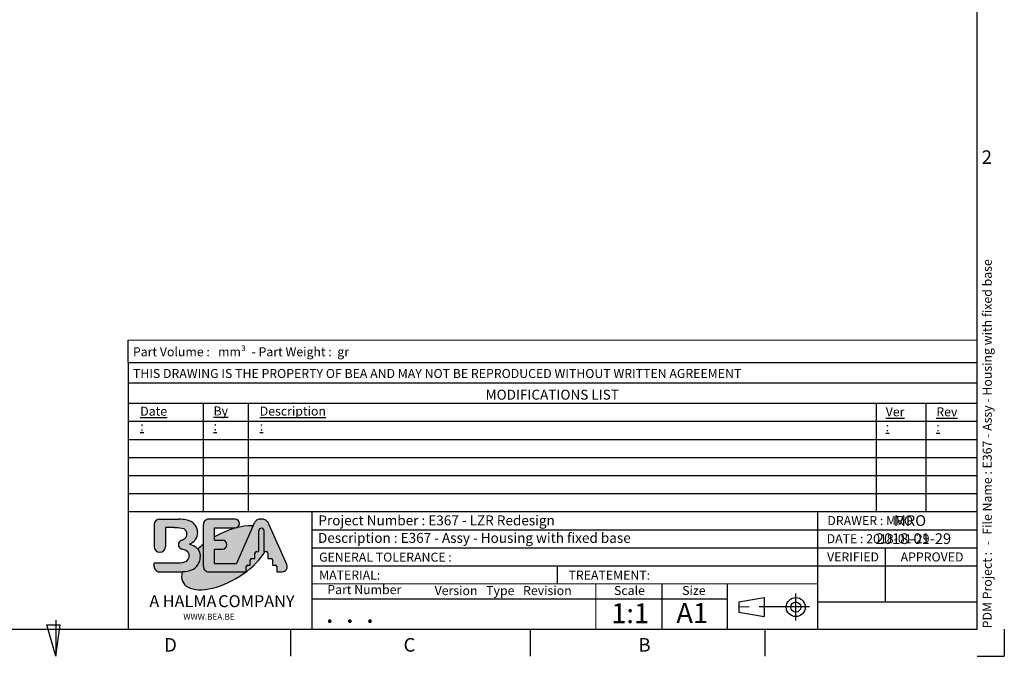
# Model space of a CAD drawing. Units: millimetres. Extents: x 7 to 838, y 5 to 589.
# Drawn here: x 620 to 838, y 5 to 146 of the extents above; entities that cross this region are included whole.
import ezdxf

# ---------------------------------------------------------------- set-up
doc = ezdxf.new("R2010")
doc.units = ezdxf.units.MM
doc.linetypes.add('CENTER', pattern=[10.159999999999998, 6.35, -1.27, 1.27, -1.27])
for name, color, linetype in [('LOGO1', 156, 'Continuous'), ('LOGO2', 161, 'Continuous'), ('PV', 7, 'Continuous'), ('SLD-0', 7, 'Continuous')]:
    doc.layers.add(name, color=color, linetype=linetype)
doc.styles.add('SLDTEXTSTYLE0', font='TXT', dxfattribs={"width": 0.75})
doc.styles.add('SLDTEXTSTYLE2', font='TXT', dxfattribs={"width": 0.7})
doc.styles.add('SLDTEXTSTYLE3', font='TXT', dxfattribs={"width": 0.675})
doc.styles.add('SLDTEXTSTYLE4', font='TXT', dxfattribs={"width": 0.6071428571428572})

# ---------------------------------------------------------------- blocks, each defined once
blk = doc.blocks.new('Bloc2_1')
at = {"layer": 'PV', "linetype": 'Continuous'}
for p, q in [((0.8102707616775007, 2.339998999999926), (4.010270761677592, 2.899999999999958)), ((4.010270761677592, 2.899999999999958), (4.010270761677592, 0.4999999999999449)), ((0.8102707616775007, 2.339998999999926), (0.8102707616775007, 1.05999999999995)), ((0.8102707616775007, 1.05999999999995), (4.010270761677592, 0.4999999999999449))]:
    blk.add_line(p, q, dxfattribs=at)
at = {"layer": 'PV', "linetype": 'CENTER'}
for p, q in [((8.010270761677596, 0), (8.010270761677596, 3.399999999999959)), ((9.74363362245989, 1.747135465498539), (0, 1.700064771670229))]:
    blk.add_line(p, q, dxfattribs=at)
at = {"layer": 'PV', "linetype": 'Continuous'}
for radius in [1.199999999999928, 0.6400000000000101]:
    blk.add_circle((8.010270761677596, 1.699999999999979), radius, dxfattribs=at)

msp = doc.modelspace()

# ---------------------------------------------------------------- hatches: boundary and pattern name
at = {"layer": 'LOGO1', "true_color": 0x004080}
h = msp.add_hatch(color=156, dxfattribs=at)
edge = h.paths.add_edge_path(flags=0)
edge.add_arc((651.1671969878519, 34.54844986087664), 1.14851485100001, 90.03360903891995, 180.0115505332992)
edge.add_line((650.01868216019, 34.5482183262147), (650.0196741483466, 29.62751618555216))
edge.add_arc((651.269603029488, 29.62776816476394), 1.249928906540217, 180.0115505333007, 360.0000000000008)
edge.add_line((652.5195319360282, 29.62776816476394), (652.5195319360282, 33.8385681629801))
edge.add_line((652.5195319360282, 33.8385681629801), (654.524264194656, 33.8385681629801))
edge.add_spline(control_points=[(654.524264194656, 33.8385681629801), (655.4280305309079, 33.83856816298016), (656.1010602335939, 33.80962558873492), (656.5416305304376, 33.61483747000533)], knot_values=[0.4772727272727271, 0.4772727272727271, 0.4772727272727271, 0.4772727272727271, 0.4999999999999998, 0.4999999999999998, 0.4999999999999998, 0.4999999999999998], weights=[1, 1, 1, 1], degree=3, periodic=0)
edge.add_spline(control_points=[(656.5416305304376, 33.61483747000533), (656.9825453817364, 33.4198196483055), (657.2032899360987, 33.02737212371883), (657.2032899360987, 32.43565727248361)], knot_values=[0.4999999999999998, 0.4999999999999998, 0.4999999999999998, 0.4999999999999998, 0.5227272727272726, 0.5227272727272726, 0.5227272727272726, 0.5227272727272726], weights=[1, 1, 1, 1], degree=3, periodic=0)
edge.add_spline(control_points=[(657.2032899360987, 32.43565727248361), (657.2032899360987, 32.15852063893733), (657.1321968668218, 31.90791469844913), (656.9931117183656, 31.68372459953391)], knot_values=[0.5227272727272726, 0.5227272727272726, 0.5227272727272726, 0.5227272727272726, 0.5454545454545453, 0.5454545454545453, 0.5454545454545453, 0.5454545454545453], weights=[1, 1, 1, 1], degree=3, periodic=0)
edge.add_spline(control_points=[(656.9931117183656, 31.68372459953391), (656.8144028075501, 31.36868697590463), (656.5552978571645, 31.15586717401432), (656.2195869662172, 31.04457608495244)], knot_values=[0.5454545454545453, 0.5454545454545453, 0.5454545454545453, 0.5454545454545453, 0.568181818181818, 0.568181818181818, 0.568181818181818, 0.568181818181818], weights=[1, 1, 1, 1], degree=3, periodic=0)
edge.add_spline(control_points=[(656.2195869662172, 31.04457608495244), (656.1577968672334, 31.02401766911951), (656.0914127088455, 31.00552658001844), (656.0202047880836, 30.98841370873852)], knot_values=[0.568181818181818, 0.568181818181818, 0.568181818181818, 0.568181818181818, 0.5909090909090907, 0.5909090909090907, 0.5909090909090907, 0.5909090909090907], weights=[1, 1, 1, 1], degree=3, periodic=0)
edge.add_line((656.0202047880836, 30.98841370873852), (656.0202047880836, 30.98244143151331))
edge.add_spline(control_points=[(656.0202047880836, 30.98244143151331), (655.6398166694324, 30.86069885730732), (655.3616463725201, 30.50121370894433), (655.3616463725201, 30.07052063981931)], knot_values=[0.6136363636363634, 0.6136363636363634, 0.6136363636363634, 0.6136363636363634, 0.6363636363636361, 0.6363636363636361, 0.6363636363636361, 0.6363636363636361], weights=[1, 1, 1, 1], degree=3, periodic=0)
edge.add_spline(control_points=[(655.3616463725201, 30.07052063981931), (655.3616463725201, 29.63994242217939), (655.6398166694324, 29.27988301639091), (656.0202047880836, 29.15756618475941)], knot_values=[0.6363636363636361, 0.6363636363636361, 0.6363636363636361, 0.6363636363636361, 0.6590909090909088, 0.6590909090909088, 0.6590909090909088, 0.6590909090909088], weights=[1, 1, 1, 1], degree=3, periodic=0)
edge.add_spline(control_points=[(656.0202047880836, 29.15756618475941), (656.0575315207411, 29.14516222436859), (656.112430530619, 29.12873846199933)], knot_values=[0.6590909090909088, 0.6590909090909088, 0.6590909090909088, 0.6818181818181815, 0.6818181818181815, 0.6818181818181815], weights=[1, 1, 1], degree=2, periodic=0)
edge.add_spline(control_points=[(656.112430530619, 29.12873846199933), (656.488224589866, 29.0637325214327), (656.800505777853, 28.95956222444703), (657.0430721143841, 28.81197806609349)], knot_values=[0.6818181818181815, 0.6818181818181815, 0.6818181818181815, 0.6818181818181815, 0.7045454545454543, 0.7045454545454543, 0.7045454545454543, 0.7045454545454543], weights=[1, 1, 1, 1], degree=3, periodic=0)
edge.add_spline(control_points=[(657.0430721143841, 28.81197806609349), (657.4784740943983, 28.54747509590823), (657.6958879556926, 28.24116618514651), (657.6958879556926, 27.65450479925575)], knot_values=[0.7045454545454543, 0.7045454545454543, 0.7045454545454543, 0.7045454545454543, 0.727272727272727, 0.727272727272727, 0.727272727272727, 0.727272727272727], weights=[1, 1, 1, 1], degree=3, periodic=0)
edge.add_spline(control_points=[(657.6958879556926, 27.65450479925575), (657.6958879556926, 26.50656420568122), (656.8562087481264, 25.93322559206203), (655.1778839963603, 25.93322559206203)], knot_values=[0.727272727272727, 0.727272727272727, 0.727272727272727, 0.727272727272727, 0.7499999999999997, 0.7499999999999997, 0.7499999999999997, 0.7499999999999997], weights=[1, 1, 1, 1], degree=3, periodic=0)
edge.add_line((655.1778839963603, 25.93322559206203), (650.006006770822, 25.93322559206203))
edge.add_line((650.006006770822, 25.93322559206203), (650.006006770822, 25.20219588940055))
edge.add_arc((651.154521621822, 25.20219588940055), 1.148514851000051, 180, 270.0351459458573)
edge.add_line((651.1552261351139, 24.05368125447917), (655.274014689389, 24.05620777107267))
edge.add_spline(control_points=[(655.274014689389, 24.05620777107267), (655.6063948872684, 24.05620777107269), (655.9168384514935, 24.06436222651481), (656.206723599886, 24.07975232551819)], knot_values=[0.954545454545454, 0.954545454545454, 0.954545454545454, 0.954545454545454, 0.9772727272727267, 0.9772727272727267, 0.9772727272727267, 0.9772727272727267], weights=[1, 1, 1, 1], degree=3, periodic=0)
edge.add_spline(control_points=[(656.206723599886, 24.07975232551819), (656.482367164126, 24.09456816709611), (656.7392899362948, 24.11661965223534), (656.976228550056, 24.14613648390603)], knot_values=[0.6666666666666666, 0.6666666666666666, 0.6666666666666666, 0.6666666666666666, 0.8333333333333333, 0.8333333333333333, 0.8333333333333333, 0.8333333333333333], weights=[1, 1, 1, 1], degree=3, periodic=0)
edge.add_spline(control_points=[(656.976228550056, 24.14613648390603), (657.46319884688, 24.20712262249415), (657.8933176585795, 24.31048895908412), (658.268307757431, 24.4580731174376)], knot_values=[0.8333333333333333, 0.8333333333333333, 0.8333333333333333, 0.8333333333333333, 1, 1, 1, 1], weights=[1, 1, 1, 1], degree=3, periodic=0)
edge.add_spline(control_points=[(658.268307757431, 24.4580731174376), (658.8674879551977, 24.705463216343), (659.3428582520265, 25.08826321618131), (659.6969453805899, 25.60785133477374)], knot_values=[0, 0, 0, 0, 0.1666666666666667, 0.1666666666666667, 0.1666666666666667, 0.1666666666666667], weights=[1, 1, 1, 1], degree=3, periodic=0)
edge.add_spline(control_points=[(659.6969453805899, 25.60785133477374), (660.049883994302, 26.12686519594061), (660.2264107269009, 26.71042559173371), (660.2264107269009, 27.35841767066789)], knot_values=[0.1666666666666667, 0.1666666666666667, 0.1666666666666667, 0.1666666666666667, 0.3333333333333333, 0.3333333333333333, 0.3333333333333333, 0.3333333333333333], weights=[1, 1, 1, 1], degree=3, periodic=0)
edge.add_line((660.2264107269009, 27.35841767066789), (660.2149255783909, 27.64210083886494))
edge.add_spline(control_points=[(660.2149255783909, 27.64210083886494), (660.1678364694999, 28.20177212575721), (659.9781018161148, 28.68116222456464), (659.6479037964522, 29.08038598677222)], knot_values=[0.4, 0.4, 0.4, 0.4, 0.6000000000000001, 0.6000000000000001, 0.6000000000000001, 0.6000000000000001], weights=[1, 1, 1, 1], degree=3, periodic=0)
edge.add_spline(control_points=[(659.6479037964522, 29.08038598677222), (659.2433968659299, 29.56942361032801), (658.6276780543088, 29.9391305408649), (657.7971869655507, 30.1877840061064)], knot_values=[0, 0, 0, 0, 0.0227272727272727, 0.0227272727272727, 0.0227272727272727, 0.0227272727272727], weights=[1, 1, 1, 1], degree=3, periodic=0)
edge.add_spline(control_points=[(657.7971869655507, 30.1877840061064), (659.0302325095844, 30.7274711345913), (659.646525578631, 31.58024341145883), (659.646525578631, 32.74552657928344)], knot_values=[0.0227272727272727, 0.0227272727272727, 0.0227272727272727, 0.0227272727272727, 0.0454545454545455, 0.0454545454545455, 0.0454545454545455, 0.0454545454545455], weights=[1, 1, 1, 1], degree=3, periodic=0)
edge.add_spline(control_points=[(659.646525578631, 32.74552657928344), (659.646525578631, 33.08410875735824), (659.5881810242001, 33.40626717306373), (659.4698839945472, 33.7108533115489)], knot_values=[0.0454545454545455, 0.0454545454545455, 0.0454545454545455, 0.0454545454545455, 0.0681818181818182, 0.0681818181818182, 0.0681818181818182, 0.0681818181818182], weights=[1, 1, 1, 1], degree=3, periodic=0)
edge.add_spline(control_points=[(659.4698839945472, 33.7108533115489), (659.3518166678643, 34.01509489557881), (659.1816067669463, 34.29269093506555), (658.9567275591204, 34.5452493508004)], knot_values=[0.0681818181818182, 0.0681818181818182, 0.0681818181818182, 0.0681818181818182, 0.0909090909090909, 0.0909090909090909, 0.0909090909090909, 0.0909090909090909], weights=[1, 1, 1, 1], degree=3, periodic=0)
edge.add_spline(control_points=[(658.9567275591204, 34.5452493508004), (658.7323077572349, 34.79619984574391), (658.4748107276408, 35.0043107367451), (658.1841216188526, 35.16831865746791)], knot_values=[0.0909090909090909, 0.0909090909090909, 0.0909090909090909, 0.0909090909090909, 0.1136363636363637, 0.1136363636363637, 0.1136363636363637, 0.1136363636363637], weights=[1, 1, 1, 1], degree=3, periodic=0)
edge.add_spline(control_points=[(658.1841216188526, 35.16831865746791), (657.8422087477101, 35.36241766728694), (657.4573414211399, 35.49426717218169), (657.0259592431042, 35.56248895433107)], knot_values=[0.1136363636363637, 0.1136363636363637, 0.1136363636363637, 0.1136363636363637, 0.1363636363636364, 0.1363636363636364, 0.1363636363636364, 0.1363636363636364], weights=[1, 1, 1, 1], degree=3, periodic=0)
edge.add_spline(control_points=[(657.0259592431042, 35.56248895433107), (656.5964146888304, 35.63059588499541), (656.0870483524117, 35.69950677605545), (655.500501818006, 35.69950677605544)], knot_values=[0.1363636363636364, 0.1363636363636364, 0.1363636363636364, 0.1363636363636364, 0.1590909090909091, 0.1590909090909091, 0.1590909090909091, 0.1590909090909091], weights=[1, 1, 1, 1], degree=3, periodic=0)
edge.add_line((655.500501818006, 35.69950677605545), (651.1665232824159, 35.6969645142828))
h = msp.add_hatch(color=156, dxfattribs=at)
edge = h.paths.add_edge_path(flags=0)
edge.add_arc((662.0522047855355, 25.19978400821339), 1.148514850999982, 180, 270, ccw=False)
edge.add_line((660.9036899345356, 25.19978400821339), (660.9036899345356, 34.55226022458492))
edge.add_arc((662.0522047855355, 34.55226022458492), 1.14851485099999, 89.98769036005581, 180, ccw=False)
edge.add_line((662.0524515367674, 35.70077504907844), (667.9520985629763, 35.69950754678767))
edge.add_arc((667.9518958690918, 34.75605964795449), 0.9434479206069416, -90.0000000000008, 89.98769036006041, ccw=False)
edge.add_line((667.9518958690918, 33.81261172734752), (663.3945889433843, 33.81261172734752))
edge.add_line((663.3945889433843, 33.81261172734752), (663.4018245869457, 31.04710281762459))
edge.add_line((663.4018245869457, 31.04710281762459), (665.1034807989487, 31.0461852972569))
edge.add_arc((665.1029473569408, 30.05685041349872), 0.9893350275721516, -90.0000000000008, 89.96910654500778, ccw=False)
edge.add_line((665.1029473569408, 29.06751538592657), (663.4018245853822, 29.06751538592657))
edge.add_line((663.4018245853822, 29.06751538592657), (663.4018245853822, 25.90542429815336))
edge.add_line((663.4018245853822, 25.90542429815336), (668.2714127021372, 25.90542429815336))
edge.add_line((668.2714127021372, 25.90542429815336), (671.8910721065488, 34.33632726488907))
edge.add_spline(control_points=[(671.8910721065488, 34.33632726488907), (672.0155711163972, 34.63471142317887), (672.1500622054492, 34.88198667059917), (672.2929374529136, 35.07872726457548)], knot_values=[0.2692307692307693, 0.2692307692307693, 0.2692307692307693, 0.2692307692307693, 0.3076923076923077, 0.3076923076923077, 0.3076923076923077, 0.3076923076923077], weights=[1, 1, 1, 1], degree=3, periodic=0)
edge.add_spline(control_points=[(672.2929374529136, 35.07872726457548), (672.4351235914673, 35.27500845261136), (672.6217572547549, 35.43580053175141), (672.8544463635675, 35.5581173633829)], knot_values=[0.2307692307692308, 0.2307692307692308, 0.2307692307692308, 0.2307692307692308, 0.2692307692307693, 0.2692307692307693, 0.2692307692307693, 0.2692307692307693], weights=[1, 1, 1, 1], degree=3, periodic=0)
edge.add_spline(control_points=[(672.8544463635675, 35.5581173633829), (673.0872503238652, 35.6795153831336), (673.3732305217643, 35.74050152172166), (673.7139948780559, 35.74050152172166)], knot_values=[0.1923076923076923, 0.1923076923076923, 0.1923076923076923, 0.1923076923076923, 0.2307692307692308, 0.2307692307692308, 0.2307692307692308, 0.2307692307692308], weights=[1, 1, 1, 1], degree=3, periodic=0)
edge.add_spline(control_points=[(673.7139948780559, 35.74050152172166), (674.0599275511771, 35.74050152172166), (674.3491235906589, 35.67951538313359), (674.5813532935312, 35.55811736338289)], knot_values=[0.1538461538461539, 0.1538461538461539, 0.1538461538461539, 0.1538461538461539, 0.1923076923076923, 0.1923076923076923, 0.1923076923076923, 0.1923076923076923], weights=[1, 1, 1, 1], degree=3, periodic=0)
edge.add_spline(control_points=[(674.5813532935312, 35.55811736338289), (674.8140424023437, 35.4358005317514), (675.0009057686015, 35.27902825458991), (675.1443552734913, 35.08722627447288)], knot_values=[0.1153846153846154, 0.1153846153846154, 0.1153846153846154, 0.1153846153846154, 0.1538461538461539, 0.1538461538461539, 0.1538461538461539, 0.1538461538461539], weights=[1, 1, 1, 1], degree=3, periodic=0)
edge.add_spline(control_points=[(675.1443552734913, 35.08722627447288), (675.286311709075, 34.89473518544529), (675.4064463624895, 34.68892132414609), (675.5039552733394, 34.46806191829878)], knot_values=[0.0769230769230769, 0.0769230769230769, 0.0769230769230769, 0.0769230769230769, 0.1153846153846154, 0.1153846153846154, 0.1153846153846154, 0.1153846153846154], weights=[1, 1, 1, 1], degree=3, periodic=0)
edge.add_line((675.5039552733394, 34.46806191829878), (679.3827015624406, 25.66168853909624))
edge.add_arc((678.3316221682202, 25.19874311033306), 1.148514850999989, -90.0000000000008, 23.77097833326451, ccw=False)
edge.add_line((678.3316221682202, 24.05022825933307), (677.1377176504504, 24.05022825933307))
edge.add_line((677.1377176504504, 24.05022825933307), (677.1377176504504, 25.19966915672835))
edge.add_arc((676.7931631951503, 25.19966915672835), 0.3445544552999891, 0, 90)
edge.add_line((676.7931631951503, 25.54422361202831), (676.2445176508277, 25.54422361202831))
edge.add_line((676.2445176508277, 25.54422361202831), (676.2445176508277, 26.69147509669224))
edge.add_arc((675.8999631955277, 26.69147509669224), 0.3445544552999891, 0, 90)
edge.add_line((675.8999631955277, 27.0360295519922), (675.2039631958216, 27.0360295519922))
edge.add_line((675.2039631958216, 27.0360295519922), (675.2039631958216, 28.18213252180514))
edge.add_arc((674.8594087405216, 28.18213252180514), 0.3445544552999891, 0, 90)
edge.add_line((674.8594087405216, 28.5266869771051), (674.3316661663159, 28.52668697710511))
edge.add_line((674.3316661663159, 28.52668697710511), (674.3316661663159, 33.15095232187829))
edge.add_arc((673.764012701209, 33.15095232187829), 0.5676534651068432, 0, 180)
edge.add_line((673.1963592361022, 33.15095232187829), (673.1963592361024, 28.52668697710513))
edge.add_line((673.1963592361024, 28.52668697710513), (672.6686166622391, 28.52668697710507))
edge.add_arc((672.6686166622391, 28.18213252180514), 0.3445544552999336, 90, 180)
edge.add_line((672.3240622069392, 28.18213252180514), (672.3240622069392, 27.0360295519922))
edge.add_line((672.3240622069392, 27.0360295519922), (671.6281770587183, 27.03602955199223))
edge.add_arc((671.6281770587183, 26.69147509669224), 0.3445544552999891, 90, 180)
edge.add_line((671.2836226034183, 26.69147509669224), (671.2836226034183, 25.54422361202831))
edge.add_line((671.2836226034183, 25.54422361202831), (670.7346325046402, 25.54422361202834))
edge.add_arc((670.7346325046402, 25.19966915672835), 0.3445544552999891, 90, 180)
edge.add_line((670.3900780493402, 25.19966915672835), (670.3900780493402, 24.05126915721341))
edge.add_line((670.3900780493402, 24.05126915721341), (662.0522047855355, 24.05126915721341))
at = {"layer": 'LOGO2'}
h = msp.add_hatch(color=256, dxfattribs=at)
edge = h.paths.add_edge_path(flags=0)
edge.add_line((668.2714127021372, 25.90542429815337), (671.844681706188, 34.22827484328481))
edge.add_ellipse((665.7262918719447, 27.15915473680537), major_axis=(-9.281964393266785, -5.518954020724276), ratio=0.4790317882064659, start_angle=214.7590305684813, end_angle=268.0501840942265)
edge.add_line((663.3998790117535, 31.79071400901728), (663.4018245869458, 31.04710281762459))
edge.add_line((663.4018245869458, 31.04710281762459), (665.1034807989488, 31.04618529725691))
edge.add_arc((665.1029473569408, 30.05685041349872), 0.9893350275721516, -90.0000000000008, 89.96910654500113, ccw=False)
edge.add_line((665.1029473569408, 29.06751538592657), (663.4018245853822, 29.06751538592657))
edge.add_line((663.4018245853822, 29.06751538592657), (663.4018245853822, 25.90542429815336))
edge.add_line((663.4018245853822, 25.90542429815336), (668.2714127021372, 25.90542429815337))
h = msp.add_hatch(color=256, dxfattribs=at)
edge = h.paths.add_edge_path(flags=0)
edge.add_arc((673.764012701209, 33.15095232187829), 0.5676534651068432, 0, 41.75773977958437)
edge.add_ellipse((665.7262918719447, 27.15915473680537), major_axis=(-9.281964393266785, -5.518954020724276), ratio=0.4790317882064659, start_angle=192.8544728337546, end_angle=196.2810334464249)
edge.add_arc((673.764012701209, 33.15095232187829), 0.5676534651068432, 76.67331806431883, 180)
edge.add_line((673.1963592361022, 33.15095232187829), (673.1963592361024, 28.52668697710513))
edge.add_line((673.1963592361024, 28.52668697710513), (672.6686166622391, 28.5266869771051))
edge.add_arc((672.6686166622391, 28.18213252180514), 0.3445544552999336, 90, 180)
edge.add_line((672.3240622069392, 28.18213252180514), (672.3240622069392, 27.0360295519922))
edge.add_line((672.3240622069392, 27.0360295519922), (671.6281770587183, 27.0360295519922))
edge.add_arc((671.6281770587183, 26.69147509669224), 0.3445544552999891, 90, 180)
edge.add_line((671.2836226034183, 26.69147509669224), (671.2836226034183, 25.54422361202831))
edge.add_line((671.2836226034183, 25.54422361202831), (670.7346325046402, 25.54422361202831))
edge.add_arc((670.7346325046402, 25.19966915672835), 0.3445544552999891, 90, 180)
edge.add_line((670.3900780493402, 25.19966915672835), (670.3900780493402, 24.06810463812763))
edge.add_ellipse((665.7262918719447, 27.15915473680537), major_axis=(-9.281964393266785, -5.518954020724276), ratio=0.4790317882064659, start_angle=102.9986664506797, end_angle=139.9821263813069)
edge.add_line((674.5348318286954, 28.52668697710511), (674.3316661663159, 28.52668697710511))
edge.add_line((674.3316661663159, 28.52668697710511), (674.3316661663159, 33.15095232187829))
h = msp.add_hatch(color=256, dxfattribs=at)
edge = h.paths.add_edge_path(flags=0)
edge.add_spline(control_points=[(658.268307757431, 24.4580731174376), (657.8933176585795, 24.31048895908412), (657.46319884688, 24.20712262249415), (656.976228550056, 24.14613648390603)], knot_values=[0.8333333333333333, 0.8333333333333333, 0.8333333333333333, 0.8333333333333333, 1, 1, 1, 1], weights=[1, 1, 1, 1], degree=3, periodic=0)
edge.add_spline(control_points=[(656.976228550056, 24.14613648390603), (656.7394525909918, 24.11663991508419), (656.4827199017346, 24.09459844662186), (656.2072912485613, 24.07978284828683)], knot_values=[0.6666666666666666, 0.6666666666666666, 0.6666666666666666, 0.6666666666666666, 0.8332189192419701, 0.8332189192419701, 0.8332189192419701, 0.8332189192419701], weights=[1, 1, 1, 1], degree=3, periodic=0)
edge.add_ellipse((665.7262918719447, 27.15915473680537), major_axis=(-9.281964393266785, -5.518954020724276), ratio=0.4790317882064659, start_angle=334.609911192447, end_angle=462.8473220103515)
edge.add_line((670.3677429007574, 24.05126915721341), (662.0522047855355, 24.05126915721341))
edge.add_arc((662.0522047855355, 25.19978400821339), 1.148514850999982, 180, 270, ccw=False)
edge.add_line((660.9036899345356, 25.19978400821339), (660.9036899345356, 30.12915065249748))
edge.add_ellipse((665.7262918719447, 27.15915473680537), major_axis=(-9.281964393266785, -5.518954020724276), ratio=0.4790317882064659, start_angle=284.0813058137937, end_angle=293.1335859787252)
edge.add_spline(control_points=[(659.6484549341708, 29.07971940504294), (659.9783129476137, 28.68062863597877), (660.1678626747139, 28.2014606672015), (660.2149255783909, 27.64210083886494)], knot_values=[0.4001113005305074, 0.4001113005305074, 0.4001113005305074, 0.4001113005305074, 0.6000000000000001, 0.6000000000000001, 0.6000000000000001, 0.6000000000000001], weights=[1, 1, 1, 1], degree=3, periodic=0)
edge.add_line((660.2149255783908, 27.64210083886494), (660.2264107269008, 27.35841767066789))
edge.add_spline(control_points=[(660.2264107269009, 27.35841767066789), (660.2264107269009, 26.71042559173371), (660.049883994302, 26.12686519594061), (659.6969453805899, 25.60785133477374)], knot_values=[0.1666666666666667, 0.1666666666666667, 0.1666666666666667, 0.1666666666666667, 0.3333333333333333, 0.3333333333333333, 0.3333333333333333, 0.3333333333333333], weights=[1, 1, 1, 1], degree=3, periodic=0)
edge.add_spline(control_points=[(659.6969453805899, 25.60785133477374), (659.3428582520265, 25.08826321618131), (658.8674879551977, 24.705463216343), (658.268307757431, 24.4580731174376)], knot_values=[0, 0, 0, 0, 0.1666666666666667, 0.1666666666666667, 0.1666666666666667, 0.1666666666666667], weights=[1, 1, 1, 1], degree=3, periodic=0)

# ---------------------------------------------------------------- linework, layer by layer
at = {"color": 9, "linetype": 'Continuous', "lineweight": 18, "true_color": 0xc0c0c0}
msp.add_line((644.223307608232, 75.38196475898376), (832.2233076082318, 75.38196475898376), dxfattribs=at)
at = {"layer": 'LOGO1'}
for p, q in [((651.1665232824159, 35.6969645142828), (655.500501818006, 35.69950677605545)), ((650.01868216019, 34.5482183262147), (650.0196741483466, 29.62751618555216)), ((652.5195319360282, 33.8385681629801), (652.5195319360282, 29.62776816476394)), ((654.524264194656, 33.8385681629801), (652.5195319360282, 33.8385681629801)), ((660.9036899345356, 25.19978400821339), (660.9036899345356, 34.55226022458492)), ((671.8910721065488, 34.33632726488907), (668.2714127021372, 25.90542429815336)), ((673.1963592361024, 28.52668697710513), (673.1963592361022, 33.15095232187829)), ((674.3316661663159, 28.52668697710511), (674.3316661663159, 33.15095232187829)), ((663.4018245869457, 31.04710281762459), (665.1034807989487, 31.0461852972569)), ((663.4018245853822, 29.06751538592657), (665.1029473569408, 29.06751538592657)), ((663.4018245853822, 25.90542429815336), (663.4018245853822, 29.06751538592657)), ((672.6686166622391, 28.5266869771051), (673.1963592361024, 28.52668697710513)), ((674.3316661663159, 28.52668697710511), (674.8594087405216, 28.5266869771051)), ((660.2149255783909, 27.64210083886494), (660.2264107269009, 27.35841767066789)), ((671.2836226034183, 25.54422361202831), (671.2836226034183, 26.69147509669224)), ((671.6281770587183, 27.0360295519922), (672.3240622069392, 27.0360295519922)), ((672.3240622069392, 27.0360295519922), (672.3240622069392, 28.18213252180514)), ((655.1778839963603, 25.93322559206203), (650.006006770822, 25.93322559206203)), ((650.006006770822, 25.20219588940055), (650.006006770822, 25.93322559206203)), ((662.0522047855355, 24.05126915721341), (670.3900780493402, 24.05126915721341)), ((663.4018245853822, 25.90542429815336), (668.2714127021372, 25.90542429815336)), ((670.3900780493402, 24.05126915721341), (670.3900780493402, 25.19966915672835)), ((670.7346325046402, 25.54422361202831), (671.2836226034183, 25.54422361202831))]:
    msp.add_line(p, q, dxfattribs=at)
at = {"layer": 'LOGO1', "color": 238, "true_color": 0x3b002a}
for p, q in [((667.9520985629763, 35.69950754678765), (662.0524515367674, 35.70077504907844)), ((663.4018245869457, 31.04710281762459), (663.3945889433843, 33.81261172734752)), ((663.3945889433843, 33.81261172734752), (667.9518958690918, 33.81261172734752)), ((679.3827015624406, 25.66168853909624), (675.5039552733394, 34.46806191829878)), ((656.0202047880836, 30.98841370873852), (656.0202047880836, 30.98244143151331)), ((675.2039631958216, 28.18213252180514), (675.2039631958216, 27.0360295519922)), ((675.2039631958216, 27.0360295519922), (675.8999631955277, 27.0360295519922)), ((676.2445176508277, 26.69147509669224), (676.2445176508277, 25.54422361202831)), ((651.1552261351139, 24.05368125447917), (655.274014689389, 24.05620777107272)), ((676.2445176508277, 25.54422361202831), (676.7931631951503, 25.54422361202831)), ((677.1377176504504, 25.19966915672835), (677.1377176504504, 24.05022825933307)), ((677.1377176504504, 24.05022825933307), (678.3316221682202, 24.05022825933307))]:
    msp.add_line(p, q, dxfattribs=at)
at = {"layer": 'LOGO1', "color": 151, "true_color": 0x80bfff}
msp.add_line((674.4782166614748, 28.43067113556154), (674.533689928778, 28.5266869771051), dxfattribs=at)
at = {"layer": 'LOGO1'}
for centre, radius, start, end in [((651.1671969878519, 34.54844986087664), 1.148514851000051, 90.03360903891995, 180.0115505332992), ((662.0522047855355, 34.55226022458492), 1.148514850999997, 89.98769036005665, 180), ((667.9518958690918, 34.75605964795449), 0.9434479206069639, 270.0000000000008, 89.9876903600612), ((673.764012701209, 33.15095232187829), 0.5676534651069005, 0, 180), ((665.1029473569408, 30.05685041349872), 0.9893350275721563, 270.0000000000008, 89.96910654500856), ((651.269603029488, 29.62776816476394), 1.249928906540354, 180.0115505333007, 0), ((672.6686166622391, 28.18213252180514), 0.34455445529996, 90, 180), ((674.8594087405216, 28.18213252180514), 0.3445544552999991, 0, 90), ((671.6281770587183, 26.69147509669224), 0.3445544552999991, 90, 180), ((675.8999631955277, 26.69147509669224), 0.3445544552999991, 0, 90), ((651.154521621822, 25.20219588940055), 1.148514851000073, 180, 270.0351459458573), ((662.0522047855355, 25.19978400821339), 1.148514850999984, 180, 270.0000000000008), ((670.7346325046402, 25.19966915672835), 0.3445544552999991, 90, 180), ((676.7931631951503, 25.19966915672835), 0.3445544553001127, 0, 90), ((678.3316221682202, 25.19874311033306), 1.148514850999991, 270.0000000000008, 23.77097833326562)]:
    msp.add_arc(centre, radius, start, end, dxfattribs=at)
at = {"layer": 'LOGO1', "color": 238, "true_color": 0x3b002a}
for points, degree in [([(657.0259592431042, 35.56248895433107), (656.5964146888304, 35.63059588499541), (656.0870483524117, 35.69950677605545), (655.500501818006, 35.69950677605544)], 3), ([(658.1841216188526, 35.16831865746791), (657.8422087477101, 35.36241766728694), (657.4573414211399, 35.49426717218169), (657.0259592431042, 35.56248895433107)], 3), ([(658.9567275591204, 34.5452493508004), (658.7323077572349, 34.79619984574391), (658.4748107276408, 35.0043107367451), (658.1841216188526, 35.16831865746791)], 3), ([(672.2929374529136, 35.07872726457548), (672.1500622054492, 34.88198667059917), (672.0155711163972, 34.63471142317887), (671.8910721065488, 34.33632726488907)], 3), ([(672.8544463635675, 35.5581173633829), (672.6217572547549, 35.43580053175141), (672.4351235914673, 35.27500845261136), (672.2929374529136, 35.07872726457548)], 3), ([(673.7139948780559, 35.74050152172166), (673.3732305217643, 35.74050152172166), (673.0872503238652, 35.6795153831336), (672.8544463635675, 35.5581173633829)], 3), ([(674.5813532935312, 35.55811736338289), (674.3491235906589, 35.67951538313359), (674.0599275511771, 35.74050152172166), (673.7139948780559, 35.74050152172166)], 3), ([(675.1443552734913, 35.08722627447288), (675.0009057686015, 35.27902825458991), (674.8140424023437, 35.4358005317514), (674.5813532935312, 35.55811736338289)], 3), ([(675.5039552733394, 34.46806191829878), (675.4064463624895, 34.68892132414609), (675.286311709075, 34.89473518544529), (675.1443552734913, 35.08722627447288)], 3), ([(654.524264194656, 33.8385681629801), (655.4280305309079, 33.83856816298016), (656.1010602335939, 33.80962558873492), (656.5416305304376, 33.61483747000533)], 3), ([(656.5416305304376, 33.61483747000533), (656.9825453817364, 33.4198196483055), (657.2032899360987, 33.02737212371883), (657.2032899360987, 32.43565727248361)], 3), ([(657.7971869655507, 30.1877840061064), (659.0302325095844, 30.7274711345913), (659.646525578631, 31.58024341145883), (659.646525578631, 32.74552657928344)], 3), ([(659.4698839945472, 33.7108533115489), (659.3518166678643, 34.01509489557881), (659.1816067669463, 34.29269093506555), (658.9567275591204, 34.5452493508004)], 3), ([(659.646525578631, 32.74552657928344), (659.646525578631, 33.08410875735824), (659.5881810242001, 33.40626717306373), (659.4698839945472, 33.7108533115489)], 3), ([(656.0202047880836, 30.98244143151331), (655.6398166694324, 30.86069885730732), (655.3616463725201, 30.50121370894433), (655.3616463725201, 30.07052063981931)], 3), ([(656.2195869662172, 31.04457608495244), (656.1577968672334, 31.02401766911951), (656.0914127088455, 31.00552658001844), (656.0202047880836, 30.98841370873852)], 3), ([(656.9931117183656, 31.68372459953391), (656.8144028075501, 31.36868697590463), (656.5552978571645, 31.15586717401432), (656.2195869662172, 31.04457608495244)], 3), ([(657.2032899360987, 32.43565727248361), (657.2032899360987, 32.15852063893733), (657.1321968668218, 31.90791469844913), (656.9931117183656, 31.68372459953391)], 3), ([(655.3616463725201, 30.07052063981931), (655.3616463725201, 29.63994242217939), (655.6398166694324, 29.27988301639091), (656.0202047880836, 29.15756618475941)], 3), ([(656.0202047880836, 29.15756618475941), (656.0575315207411, 29.14516222436859), (656.112430530619, 29.12873846199933)], 2), ([(656.112430530619, 29.12873846199933), (656.488224589866, 29.0637325214327), (656.800505777853, 28.95956222444703), (657.0430721143841, 28.81197806609349)], 3), ([(657.0430721143841, 28.81197806609349), (657.4784740943983, 28.54747509590823), (657.6958879556926, 28.24116618514651), (657.6958879556926, 27.65450479925575)], 3), ([(659.6479037964522, 29.08038598677222), (659.2433968659299, 29.56942361032801), (658.6276780543088, 29.9391305408649), (657.7971869655507, 30.1877840061064)], 3), ([(657.6958879556926, 27.65450479925575), (657.6958879556926, 26.50656420568122), (656.8562087481264, 25.93322559206203), (655.1778839963603, 25.93322559206203)], 3), ([(659.6969453805899, 25.60785133477374), (660.049883994302, 26.12686519594061), (660.2264107269009, 26.71042559173371), (660.2264107269009, 27.35841767066789)], 3), ([(655.274014689389, 24.05620777107267), (655.6063948872684, 24.05620777107269), (655.9168384514935, 24.06436222651481), (656.206723599886, 24.07975232551819)], 3), ([(656.206723599886, 24.07975232551819), (656.482367164126, 24.09456816709611), (656.7392899362948, 24.11661965223534), (656.976228550056, 24.14613648390603)], 3), ([(656.976228550056, 24.14613648390603), (657.46319884688, 24.20712262249415), (657.8933176585795, 24.31048895908412), (658.268307757431, 24.4580731174376)], 3), ([(658.268307757431, 24.4580731174376), (658.8674879551977, 24.705463216343), (659.3428582520265, 25.08826321618131), (659.6969453805899, 25.60785133477374)], 3)]:
    msp.add_open_spline(points, degree=degree, dxfattribs=at)
at = {"layer": 'LOGO1', "color": 150, "true_color": 0x0080ff}
msp.add_open_spline([(659.6479037964522, 29.08038598677222), (659.9781018161148, 28.68116222456464), (660.1678364694999, 28.20177212575721), (660.2149255783909, 27.64210083886494)], degree=3, dxfattribs=at)
at = {"layer": 'LOGO2'}
for start_param, end_param in [(3.748252181811147, 4.678358273021202), (5.840044660114011, 8.7263343064762), (4.958154129815591, 5.116146223506634)]:
    msp.add_ellipse((665.7262918719447, 27.15915473680537), major_axis=(-9.281964393266776, -5.518954020724276), ratio=0.479031788206464, start_param=start_param, end_param=end_param, dxfattribs=at)
at = {"layer": 'PV', "linetype": 'Continuous'}
for p, q in [((832.2233076082318, 11.34131136968677), (832.2233076082318, 583.3413113696867)), ((628.2233076082318, 13.34131136968678), (628.2233076082318, 5.341311369686768)), ((13.22330760823193, 11.34131136968677), (832.2233076082318, 11.34131136968677)), ((628.2233076082318, 5.341311369686768), (626.2233076082318, 12.34131136968677)), ((626.2233076082318, 12.34131136968677), (629.2233076082318, 12.34131136968677)), ((628.2233076082318, 5.341311369686768), (629.2233076082318, 12.34131136968677)), ((628.2233076082318, 11.34131136968677), (628.2233076082318, 8.341311369686771)), ((680.223307608232, 11.34131136968677), (680.223307608232, 5.341311369686768)), ((733.2233076082318, 11.34131136968677), (733.2233076082318, 5.341311369686768)), ((785.2233076082318, 11.34131136968677), (785.2233076082318, 5.341311369686768)), ((838.2233076082318, 11.34131136968677), (838.2233076082318, 5.341311369686768)), ((832.2233076082318, 5.341311369686768), (838.2233076082318, 5.341311369686768))]:
    msp.add_line(p, q, dxfattribs=at)
at = {"layer": 'PV', "color": 9, "true_color": 0xc0c0c0}
for p, q in [((644.223307608232, 70.38196475898376), (644.223307608232, 75.38196475898376)), ((644.223307608232, 61.38196475898375), (832.2233076082318, 61.38196475898375)), ((660.8710583234817, 61.38196475898375), (660.8710583234817, 37.38196475898371)), ((670.8339744967141, 61.38196475898375), (670.8339744967141, 37.38196475898371)), ((809.878859105778, 61.38196475898375), (809.878859105778, 37.38196475898371)), ((820.8788591057779, 61.38196475898375), (820.8788591057779, 37.38196475898371)), ((644.223307608232, 57.38196475898377), (832.2233076082318, 57.38196475898377)), ((644.223307608232, 53.38196475898376), (832.2233076082318, 53.38196475898376)), ((644.223307608232, 49.38196475898379), (832.2233076082318, 49.38196475898379)), ((644.223307608232, 45.38196475898373), (832.2233076082318, 45.38196475898373)), ((644.223307608232, 41.38196475898371), (832.2233076082318, 41.38196475898371)), ((684.9708658648705, 33.38196475898372), (832.2233076082318, 33.38196475898372)), ((684.9708658648705, 29.38196475898372), (796.9708658648703, 29.38196475898372)), ((811.9289107838365, 17.38196475898371), (811.9289107838365, 29.38196475898372)), ((684.9708658648705, 25.38196475898372), (796.9708658648703, 25.38196475898372)), ((739.2124705230226, 25.38196475898372), (739.2124705230226, 21.38196475898371))]:
    msp.add_line(p, q, dxfattribs=at)
at = {"layer": 'PV', "lineweight": 25}
for p, q in [((644.223307608232, 70.38196475898376), (644.223307608232, 11.3617121433264)), ((644.223307608232, 70.38196475898376), (832.2233076082318, 70.38196475898376)), ((644.223307608232, 65.88196475898381), (832.2233076082318, 65.88196475898381)), ((644.223307608232, 37.38196475898371), (832.2233076082318, 37.38196475898371)), ((684.9708658648705, 11.34131136968677), (684.9708658648705, 37.38196475898371))]:
    msp.add_line(p, q, dxfattribs=at)
at = {"layer": 'PV'}
msp.add_line((796.9708658648703, 11.34131136968677), (796.9708658648703, 37.38196475898371), dxfattribs=at)
at = {"layer": 'PV', "lineweight": 18}
msp.add_line((684.9708658648705, 21.38196475898371), (796.9708658648703, 21.38196475898371), dxfattribs=at)
at = {"layer": 'SLD-0'}
for p, q in [((796.9708658648703, 29.38196475898372), (832.2233076082318, 29.38196475898372)), ((796.9708658648703, 17.38196475898371), (832.2233076082318, 17.38196475898371))]:
    msp.add_line(p, q, dxfattribs=at)
at = {"layer": 'SLD-0', "color": 9, "true_color": 0xc0c0c0}
for p, q in [((796.9708658648703, 25.38196475898372), (832.2233076082318, 25.38196475898372)), ((762.375255027953, 21.38196475898371), (762.375255027953, 11.34131136968678)), ((776.9708658648703, 11.34131136968677), (776.9708658648703, 21.38196475898371)), ((776.9708658648703, 17.98653634426746), (684.9708658648705, 17.98653634426745))]:
    msp.add_line(p, q, dxfattribs=at)
at = {"layer": 'SLD-0', "color": 9, "lineweight": 18, "true_color": 0xc0c0c0}
msp.add_line((747.7752550279531, 21.38196475898371), (747.7752550279531, 11.34131136968678), dxfattribs=at)
at = {"layer": 'SLD-0'}
msp.add_ellipse((665.7262918719447, 27.15915473680537), major_axis=(-9.281964393266776, -5.518954020724276), ratio=0.479031788206464, start_param=3.365945528146941, end_param=3.425750292857204, dxfattribs=at)

# ---------------------------------------------------------------- block references
at = {"color": 102, "linetype": 'Continuous', "xscale": 1.75, "yscale": 1.75, "zscale": 1.75}
msp.add_blockref('Bloc2_1', (778.0280625950941, 13.27268943036215), dxfattribs=at)

# ---------------------------------------------------------------- texts
at = {"layer": 'LOGO1', "insert": (656.4764384232325, 14.75873760348539), "char_height": 1.322916666666667, "attachment_point": 1, "style": 'SLDTEXTSTYLE2'}
msp.add_mtext('WWW.BEA.BE', dxfattribs=at)
at = {"layer": 'PV', "attachment_point": 1}
for s, insert, char_height, style in [('2', (833.2233076082318, 117.3751812094136), 3, 'SLDTEXTSTYLE0'), ('Part Volume :   mm³  - Part Weight :  gr', (645.307552039422, 73.7719495869364), 2, 'SLDTEXTSTYLE3'), ('THIS DRAWING IS THE PROPERTY OF BEA AND MAY NOT BE REPRODUCED WITHOUT WRITTEN AGREEMENT', (645.307552039422, 68.96369846940436), 2, 'SLDTEXTSTYLE0'), ('MODIFICATIONS LIST', (723.3877392985135, 64.3705934849764), 2.2, 'SLDTEXTSTYLE0'), ('\\LDate :', (646.9287815370765, 60.61133401035512), 2, 'SLDTEXTSTYLE0'), ('\\LBy :', (663.1440082879503, 60.66547330127932), 2, 'SLDTEXTSTYLE0'), ('\\LDescription :', (673.3871483790788, 60.6346891807856), 2, 'SLDTEXTSTYLE0'), ('\\LVer :', (811.9760153735148, 60.4804971646235), 2, 'SLDTEXTSTYLE0'), ('\\LRev :', (823.1702477974732, 60.48049716462356), 2, 'SLDTEXTSTYLE0'), ('Project Number : E367 - LZR Redesign', (686.3637340990873, 36.53790225183196), 2.2, 'SLDTEXTSTYLE0'), ('DRAWER : MRO', (799.0547033460941, 36.39065784597896), 2, 'SLDTEXTSTYLE0'), ('MRO', (813.801114349296, 36.5927897988022), 2.38125, 'SLDTEXTSTYLE0'), ('Description : E367 - Assy - Housing with fixed base', (686.2728957618888, 32.66504945425454), 2.2, 'SLDTEXTSTYLE0'), ('DATE : 2018-01-29', (798.9008476301277, 32.3810026014671), 2, 'SLDTEXTSTYLE0'), ('2018-01-29', (809.7709413221091, 32.58313455429042), 2.38125, 'SLDTEXTSTYLE0'), ('VERIFIED', (798.9821736927751, 28.34549988856945), 2, 'SLDTEXTSTYLE0'), ('APPROVED', (815.2691425739974, 28.34091284712738), 2, 'SLDTEXTSTYLE0'), ('GENERAL TOLERANCE :', (686.5208439024984, 28.29789421528687), 2, 'SLDTEXTSTYLE0'), ('MATERIAL:', (686.5359513737125, 24.33865257487514), 2, 'SLDTEXTSTYLE0'), ('TREATEMENT:', (741.7441975837193, 24.30547013241356), 2, 'SLDTEXTSTYLE0'), ('Part Number', (688.3398395563776, 21.11350338646415), 2, 'SLDTEXTSTYLE0'), ('Version', (712.1021836659638, 20.89553150264251), 2, 'SLDTEXTSTYLE0'), ('Type', (723.5059993632138, 20.8955315026422), 2, 'SLDTEXTSTYLE0'), ('Revision', (731.6852872007648, 20.89553150264238), 2, 'SLDTEXTSTYLE0'), ('Scale', (751.8170766193989, 20.91131229552044), 2, 'SLDTEXTSTYLE0'), ('Size', (766.9111682310729, 20.91131229552045), 2, 'SLDTEXTSTYLE0'), ('1:1', (751.2222485938818, 17.07544720243089), 4.4, 'SLDTEXTSTYLE0'), ('A1', (765.6306390393554, 17.13612601138085), 4.4, 'SLDTEXTSTYLE0'), ('.  .  .', (688.0258798499417, 17.27336959702377), 4.497916666666667, 'SLDTEXTSTYLE4'), ('D', (652.2233076082318, 9.375181209413645), 3, 'SLDTEXTSTYLE0'), ('C', (705.2233076082318, 9.375181209413645), 3, 'SLDTEXTSTYLE0'), ('B', (757.2233076082318, 9.375181209413645), 3, 'SLDTEXTSTYLE0')]:
    msp.add_mtext(s, dxfattribs=dict(at, insert=insert, char_height=char_height, style=style))
at = {"layer": 'PV', "char_height": 2, "attachment_point": 1, "rotation": 90.0000000000002, "style": 'SLDTEXTSTYLE0'}
for s, insert in [('E367 - Assy - Housing with fixed base', (833.4416047168725, 46.9478595252407)), ('File Name :', (833.4416047168725, 32.26695646301631)), ('-', (833.4416047168725, 29.92389973954086)), ('PDM Project :', (833.4416047168726, 11.5357059533966))]:
    msp.add_mtext(s, dxfattribs=dict(at, insert=insert))
at = {"layer": 'SLD-0', "char_height": 2.645833333333333, "attachment_point": 1, "style": 'SLDTEXTSTYLE2'}
for s, insert in [('A', (648.9546626550617, 18.87811940351449)), ('HALMA', (651.8993770448031, 18.87811940351449)), ('COMPANY', (664.1780037177267, 18.87811940351449))]:
    msp.add_mtext(s, dxfattribs=dict(at, insert=insert))

doc.saveas('drawing.dxf')
